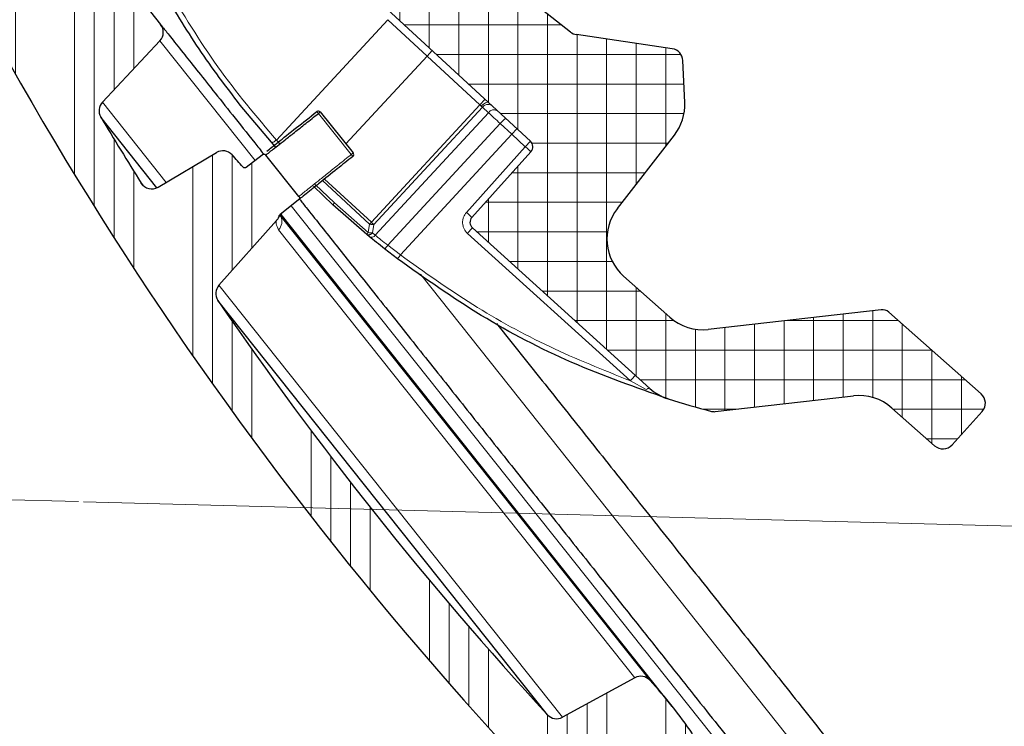
# Model space of a CAD drawing. Units: millimetres. Extents: x 0 to 420, y 0 to 297.
# Drawn here: x 194 to 214, y 204 to 219 of the extents above; entities that cross this region are included whole.
import ezdxf

# ---------------------------------------------------------------- set-up
doc = ezdxf.new("R2010")
doc.units = ezdxf.units.MM
doc.linetypes.add('CENTERX2', pattern=[20.319999999999997, 12.7, -2.54, 2.54, -2.54])
doc.styles.add('SLDTEXTSTYLE0', font='TXT', dxfattribs={"width": 0.605})
doc.dimstyles.new('SLDDIMSTYLE1', dxfattribs={"dimtxt": 3.5, "dimasz": 3.5, "dimexe": 0, "dimexo": 0.0625, "dimgap": 0.875, "dimtad": 1, "dimlfac": 2, "dimrnd": 1e-09, "dimzin": 12, "dimdsep": 46, "dimtxsty": 'SLDTEXTSTYLE0', "dimsah": 1, "dimcen": 0.09, "dimadec": 0, "dimazin": 3, "dimtfac": 1, "dimtdec": 3, "dimtofl": 0, "dimtmove": 0, "dimatfit": 3, "dimfxl": 0, "dimfrac": 2, "dimtolj": 1, "dimtzin": 12, "dimarcsym": 0})
doc.dimstyles.new('SLDDIMSTYLE2', dxfattribs={"dimtxt": 3.5, "dimasz": 3.5, "dimexe": 0, "dimexo": 0.0625, "dimgap": 0.875, "dimtad": 1, "dimdec": 4, "dimlfac": 2, "dimzin": 12, "dimdsep": 46, "dimtxsty": 'SLDTEXTSTYLE0', "dimsah": 1, "dimcen": 0.09, "dimazin": 3, "dimtfac": 1, "dimtofl": 0, "dimtmove": 0, "dimatfit": 3, "dimfxl": 0, "dimfrac": 2, "dimtolj": 1, "dimtzin": 12, "dimarcsym": 0})
doc.dimstyles.new('SLDDIMSTYLE3', dxfattribs={"dimtxt": 3.5, "dimasz": 3.5, "dimexe": 0, "dimexo": 0.0625, "dimgap": 0.875, "dimtad": 1, "dimdec": 0, "dimlfac": 2, "dimrnd": 1e-09, "dimzin": 12, "dimdsep": 46, "dimtxsty": 'SLDTEXTSTYLE0', "dimsah": 1, "dimcen": 0.09, "dimadec": 0, "dimazin": 3, "dimtfac": 1, "dimtdec": 3, "dimtofl": 0, "dimtmove": 0, "dimatfit": 3, "dimfxl": 0, "dimfrac": 2, "dimtolj": 1, "dimtzin": 12, "dimarcsym": 0})

# ---------------------------------------------------------------- blocks, each defined once
blk = doc.blocks.new('_D_2')
at = {"color": 7, "linetype": 'Continuous', "lineweight": 0}
for p, q in [((158.8683984879294, 209.8378309504773), (157.6192522852697, 209.8705409949685)), ((137.7273236349741, 167.9350701247741), (159.0702869002888, 167.9350701247741))]:
    blk.add_line(p, q, dxfattribs=at)
at = {"color": 7, "linetype": 'Continuous', "lineweight": 18}
blk.add_arc((1759.070274713286, 167.9350701247741), 1600.999987812997, 178.5, 180, dxfattribs=at)
for points in [[(158.6189096102453, 209.8443640466607), (157.9928226553768, 206.3589722532828), (159.0694068686403, 206.3319584538253)], [(158.0702869002888, 167.9350701247741), (158.6125738441648, 171.4344794604912), (157.5356514105908, 171.4356566072878)]]:
    blk.add_solid(points, dxfattribs=at)
at = {"color": 7, "linetype": 'Continuous', "lineweight": 18, "insert": (153.783939004778, 195.1785789419693), "char_height": 3.5, "attachment_point": 1, "rotation": 88.87410522363223, "style": 'SLDTEXTSTYLE0'}
blk.add_mtext('1.5°', dxfattribs=at)
blk = doc.blocks.new('_D_8')
at = {"color": 7, "linetype": 'Continuous', "lineweight": 0}
for p, q in [((165.1934092673893, 256.6824524299433), (221.941185545487, 255.1964596110993)), ((219.7113650868027, 208.2446017990733), (220.9415282205114, 255.2226365594071)), ((195.4427239173405, 208.8800985333276), (220.7110224117783, 208.2184248507654))]:
    blk.add_line(p, q, dxfattribs=at)
at = {"color": 7, "linetype": 'Continuous', "lineweight": 18}
for points in [[(220.9415282205114, 255.2226365594071), (220.3116318802932, 251.7379312018508), (221.3881859225745, 251.7097406421346)], [(219.7113650868027, 208.2446017990733), (220.341261427021, 211.7293071566297), (219.2647073847396, 211.7574977163458)]]:
    blk.add_solid(points, dxfattribs=at)
at = {"color": 7, "linetype": 'Continuous', "lineweight": 18, "insert": (215.7462684132044, 229.1790278287443), "char_height": 3.5, "attachment_point": 1, "rotation": 88.49999999999999, "style": 'SLDTEXTSTYLE0'}
blk.add_mtext('94', dxfattribs=at)
blk = doc.blocks.new('_D_9')
at = {"color": 7, "linetype": 'Continuous', "lineweight": 0}
for p, q in [((192.531704635022, 236.4657530494397), (231.3760596261174, 235.4485778162372)), ((230.3764023011418, 235.4747547645451), (228.9366701442088, 180.4936018908894)), ((191.0919724780889, 181.484600175784), (229.9363274691843, 180.4674249425815))]:
    blk.add_line(p, q, dxfattribs=at)
at = {"color": 7, "linetype": 'Continuous', "lineweight": 18}
for points in [[(230.3764023011418, 235.4747547645451), (229.7465059609235, 231.9900494069887), (230.8230600032049, 231.9618588472725)], [(228.9366701442088, 180.4936018908894), (229.566566484427, 183.9783072484457), (228.4900124421456, 184.0064978081619)]]:
    blk.add_solid(points, dxfattribs=at)
at = {"color": 7, "linetype": 'Continuous', "lineweight": 18, "char_height": 3.5, "attachment_point": 1, "rotation": 88.5000000000004, "style": 'SLDTEXTSTYLE0'}
for s, insert in [('110', (225.0984356038242, 206.6440957172969)), ('%%c', (224.9745748826006, 201.5426383256891))]:
    blk.add_mtext(s, dxfattribs=dict(at, insert=insert))

msp = doc.modelspace()

# ---------------------------------------------------------------- hatches: boundary and pattern name
at = {"linetype": 'Continuous', "lineweight": 18}
h = msp.add_hatch(dxfattribs=at)
h.set_pattern_fill('ANSI34', scale=0.125, angle=45.00000000000011, style=0)
h.set_pattern_definition([(90.0000000000001, (0, 0), (-2.38125, -4.084140214298365e-15), []), (90.0000000000001, (0.3968751714261433, 0.3968751714261448), (-2.38125, -4.084140214298365e-15), []), (90.0000000000001, (0.7937503428522866, 0.7937503428522895), (-2.38125, -4.084140214298365e-15), []), (90.0000000000001, (1.190626398161907, 1.190626398161911), (-2.38125, -4.084140214298365e-15), [])])
edge = h.paths.add_edge_path(flags=0)
edge.add_spline(control_points=[(199.773657164014, 214.9560736463233), (199.7838139977289, 214.9642162346774), (199.7905887435848, 214.9764618384536), (199.7920735888126, 214.9893965411608), (199.7935763606488, 215.0024874051614), (199.7896417339839, 215.0161186274343), (199.7813940421754, 215.0263950384472)], knot_values=[-7.653166696290029e-05, -7.653166696290029e-05, -7.653166696290029e-05, -7.653166696290029e-05, 0.4969613529142044, 0.4969613529142044, 0.4969613529142044, 1, 1, 1, 1], weights=[1, 1, 1, 1, 1, 1, 1], degree=3, periodic=0)
edge.add_line((199.7813940420152, 215.026395038647), (199.1130974024894, 215.8590753940436))
edge.add_spline(control_points=[(199.1130974024892, 215.8590753940437), (199.104895446809, 215.8692948190218), (199.0925324315442, 215.8760707450532), (199.0795053717871, 215.8774865267979), (199.0666358914368, 215.8788851828019), (199.0532755648733, 215.875035498379), (199.0431142930562, 215.8670179549195)], knot_values=[-0.006084523989578807, -0.006084523989578807, -0.006084523989578807, -0.006084523989578807, 0.4969577380052106, 0.4969577380052106, 0.4969577380052106, 0.9939150427902776, 0.9939150427902776, 0.9939150427902776, 0.9939150427902776], weights=[1, 1, 1, 1, 1, 1, 1], degree=3, periodic=0)
edge.add_line((199.0431142267223, 215.8670180389434), (198.7210168675572, 215.6126408725265))
edge.add_spline(control_points=[(198.7210168675572, 215.6126408725265), (198.6833745042036, 215.582912725261), (198.6521093525022, 215.6192885489324)], knot_values=[0, 0, 0, 1, 1, 1], weights=[1, 0.7216344481355744, 1], degree=2, periodic=0)
edge.add_arc((191.5044601393193, 209.4758582591607), 9.425, 40.67917778107135, 42.67174802818412)
edge.add_arc((198.2503687922013, 215.6946476467321), 0.25, 42.67174802801302, 120.5740721699948)
edge.add_line((198.1232058283275, 215.9098907200674), (196.9436219111931, 215.2130070307745))
edge.add_arc((196.8164589473193, 215.4282501041098), 0.25, 212.0874010539961, 300.5740721700004, ccw=False)
edge.add_arc((258.368354263844, 254.0208230028377), 72.90000000000008, 210.8628259048301, 212.0874010540487, ccw=False)
edge.add_arc((196.0057456678869, 216.7525047001896), 0.25, 136.899999999995, 210.8628259048348, ccw=False)
edge.add_line((195.8232050987317, 216.9233231436098), (196.9825868115367, 218.1622654585386))
edge.add_arc((196.8000462423816, 218.3330839019588), 0.25, 316.8999999999966, 398.5000000000047)
edge.add_line((196.9956982815946, 218.4887125611182), (196.1746433568769, 219.5209200683645))
edge.add_arc((195.9789913176637, 219.3652914092051), 0.25, 38.49999999999569, 120.3000000000084)
edge.add_line((195.85285941171, 219.5811402968567), (194.7567458649607, 218.9406232559892))
edge.add_arc((194.630613959007, 219.1564721436409), 0.25, 208.6785257446849, 300.2999999999995, ccw=False)
edge.add_arc((258.368354263844, 254.0208230028377), 72.90000000000002, 207.5626472774928, 208.678525744742, ccw=False)
edge.add_arc((194.8488807153609, 220.8663545497519), 1.248466183318286, 152.0017262923716, 207.5626472774951, ccw=False)
edge.add_arc((195.2917158855005, 220.6309120273334), 1.75, 141.5550002610141, 152.0017262923718, ccw=False)
edge.add_arc((195.0959145429575, 220.7863528014513), 1.5, 128.700000000021, 141.5550002610132, ccw=False)
edge.add_line((194.1580505584535, 221.9569984124585), (195.4158837997231, 222.964712860286))
edge.add_line((195.4158837997231, 222.964712860286), (192.4516335478059, 226.6647019894896))
edge.add_line((192.4516335478059, 226.6647019894896), (191.64284639506, 226.0213636392559))
edge.add_line((191.64284639506, 226.0213636392559), (192.684675630259, 224.7116047845598))
edge.add_arc((192.0459095540795, 224.831928929777), 0.6499999999999923, 300.2363336407167, 349.3322170274702, ccw=False)
edge.add_arc((189.0496804413269, 229.9724650014231), 6.6, 288.68032114340923, 300.2363336407116, ccw=False)
edge.add_spline(control_points=[(191.1635788788127, 223.7201507582012), (191.1593557408751, 223.7187229213491), (191.1552031750564, 223.7170664786713), (191.1511567564588, 223.7151956209404), (191.1384578937782, 223.7093243140436), (191.1265975956907, 223.7011795609291), (191.1165580186375, 223.6914358321433), (191.1065184415843, 223.6816921033576), (191.0980226816347, 223.6700806548303), (191.091774276364, 223.6575630356625), (191.0855258710932, 223.6450454164948), (191.081352481769, 223.6312763752946), (191.079599708576, 223.6173961323504), (191.0778469353829, 223.6035158894062), (191.0784664346722, 223.5891416104798), (191.0814069054383, 223.5754636358589), (191.0843473762044, 223.561785661238), (191.0896899202617, 223.5484267354946), (191.0969921192137, 223.5364931170777), (191.1042943181658, 223.5245594986607), (191.1137575756757, 223.5137220436401), (191.1245982352747, 223.5048782063782), (191.1354388948733, 223.4960343691164), (191.1479559553375, 223.4889402256621), (191.1611128734477, 223.4841832451191), (191.174269791558, 223.4794262645761), (191.1884294513605, 223.4768752435477), (191.2024192852708, 223.4767414331944)], knot_values=[0, 0, 0, 0, 2.67478977902126e-05, 2.67478977902126e-05, 2.67478977902126e-05, 0.0001117774098298948, 0.0001117774098298948, 0.0001117774098298948, 0.0001968069218695687, 0.0001968069218695687, 0.0001968069218695687, 0.0002818364339092692, 0.0002818364339092692, 0.0002818364339092692, 0.0003668659459490244, 0.0003668659459490244, 0.0003668659459490244, 0.0004518954579886692, 0.0004518954579886692, 0.0004518954579886692, 0.0005369249700283801, 0.0005369249700283801, 0.0005369249700283801, 0.0006219544820658968, 0.0006219544820658968, 0.0006219544820658968, 0.0007069839941033452, 0.0007069839941033452, 0.0007069839941033452, 0.0007069839941033452], weights=[1, 1, 1, 1, 1, 1, 1, 1, 1, 1, 1, 1, 1, 1, 1, 1, 1, 1, 1, 1, 1, 1, 1, 1, 1, 1, 1, 1], degree=3, periodic=0)
edge.add_arc((191.1663137115907, 219.7019141010441), 3.774999999999999, 63.93093967127169, 89.45199244239399, ccw=False)
edge.add_arc((192.4956625807534, 222.4191657610961), 0.7499999999999984, 3.43565612182789, 63.93093967126981, ccw=False)
edge.add_arc((193.0696291489394, 222.4536241215463), 0.1750000000000012, -24.533098826867672, 3.4356561218215234, ccw=False)
edge.add_arc((190.0578866225074, 223.8625530160476), 3.5, 321.9319292332453, 334.9561313276345, ccw=False)
edge.add_arc((193.9942803999433, 220.7795667966551), 1.500000000000011, 141.9319292332457, 207.3107654396136)
edge.add_arc((258.368354263844, 254.0208230028377), 73.95000000000002, 207.3107654396204, 229.6892345603814)
edge.add_arc((211.4980535125891, 198.7743081128745), 1.500000000000011, 229.6892345603878, 295.0680707667559)
edge.add_arc((213.6165270643637, 194.2452828523541), 3.5, 102.04386867236508, 115.068070766754, ccw=False)
edge.add_arc((212.9212035828839, 197.4967746532637), 0.1750000000000012, 73.56434387817842, 101.53309882687398, ccw=False)
edge.add_arc((212.758514003308, 196.94527025555), 0.7499999999999984, 13.069060328727687, 73.56434387817029, ccw=False)
edge.add_arc((209.8118668975563, 196.261241137628), 3.774999999999999, -12.451992442395692, 13.06906032872672, ccw=False)
edge.add_spline(control_points=[(213.4980676366037, 195.4472699394606), (213.4971063995877, 195.4429168215532), (213.4963773305146, 195.4385059187533), (213.4958866753315, 195.4340750193404), (213.4943468537232, 195.4201695417337), (213.4951865981325, 195.4058064465467), (213.4983363689598, 195.3921751479368), (213.5014861397871, 195.3785438493269), (213.5070328116008, 195.3652683792481), (213.5145170620964, 195.3534480851496), (213.522001312592, 195.341627791051), (213.5316295666387, 195.3309366546272), (213.5426045043328, 195.3222600135337), (213.553579442027, 195.3135833724401), (213.5662037657007, 195.3066819142027), (213.5794320496218, 195.3021271515786), (213.5926603335428, 195.2975723889545), (213.6068574301144, 195.2952386959669), (213.6208476715967, 195.2953193267468), (213.634837913079, 195.2953999575267), (213.6490071676057, 195.2978971359705), (213.6621820730488, 195.3026040696455), (213.6753569784916, 195.3073110033204), (213.6879009150098, 195.3143575152688), (213.6987751137665, 195.3231600807725), (213.7096493125232, 195.3319626462762), (213.7191536973462, 195.3427640509602), (213.7265012059961, 195.3546698258064)], knot_values=[0, 0, 0, 0, 2.674789779024708e-05, 2.674789779024708e-05, 2.674789779024708e-05, 0.0001117774098298795, 0.0001117774098298795, 0.0001117774098298795, 0.0001968069218696217, 0.0001968069218696217, 0.0001968069218696217, 0.0002818364339092787, 0.0002818364339092787, 0.0002818364339092787, 0.0003668659459490108, 0.0003668659459490108, 0.0003668659459490108, 0.0004518954579887475, 0.0004518954579887475, 0.0004518954579887475, 0.0005369249700283539, 0.0005369249700283539, 0.0005369249700283539, 0.0006219544820658458, 0.0006219544820658458, 0.0006219544820658458, 0.0007069839941034437, 0.0007069839941034437, 0.0007069839941034437, 0.0007069839941034437], weights=[1, 1, 1, 1, 1, 1, 1, 1, 1, 1, 1, 1, 1, 1, 1, 1, 1, 1, 1, 1, 1, 1, 1, 1, 1, 1, 1, 1], degree=3, periodic=0)
edge.add_arc((219.3430453579335, 191.888485787222), 6.6, 136.763666359288, 148.3196788565894, ccw=False)
edge.add_arc((215.0082657907425, 195.9642907511356), 0.6499999999999923, 87.66778297253182, 136.7636663592934, ccw=False)
edge.add_line((215.0347166478875, 196.6137523374948), (215.2881815176956, 196.8171794024337))
edge.add_line((215.2881815176956, 196.8171794024337), (215.1948043222, 196.9345706259616))
edge.add_line((215.1948043222, 196.9345706259616), (215.393969258818, 197.130973930424))
edge.add_arc((215.0428927323204, 197.4869869534195), 0.5000000000000024, 314.5999999999983, 398.499999999997)
edge.add_line((215.4341968107467, 197.7982442717384), (214.7868061185249, 198.6121259165774))
edge.add_arc((213.8281111263807, 197.8495454866964), 1.225000000000003, 38.49999999999979, 97.02279857292072)
edge.add_arc((213.9320357626356, 197.0059225436825), 2.075000000000002, 97.02279857292012, 126.7196443149016)
edge.add_arc((211.6450682357936, 200.0719304580837), 1.75, 284.9982737076282, 306.71964431490443, ccw=False)
edge.add_arc((211.7748601431923, 199.5874820810102), 1.248466183318286, 229.4373527225052, 284.9982737076261, ccw=False)
edge.add_arc((258.368354263844, 254.0208230028377), 72.90000000000002, 228.3214742552582, 229.4373527225074, ccw=False)
edge.add_arc((210.0597025754048, 199.7594493375398), 0.25, 136.6999999999947, 228.3214742553032, ccw=False)
edge.add_line((209.8777593859905, 199.9309039257716), (210.7484319146185, 200.8548391696613))
edge.add_arc((210.5664887252042, 201.0262937578932), 0.25, 316.6999999999964, 398.5000000000006)
edge.add_line((210.7621407644173, 201.1819224170526), (209.9410858396995, 202.2141299242988))
edge.add_arc((209.7454338004864, 202.0585012651394), 0.25, 38.49999999999974, 120.0999999999978)
edge.add_line((209.6200561161965, 202.2747891202818), (208.1520636738517, 201.4238236656796))
edge.add_arc((208.0266859895618, 201.640111520822), 0.25, 226.137174095164, 300.10000000000906, ccw=False)
edge.add_arc((258.368354263844, 254.0208230028377), 72.90000000000008, 224.9125989459514, 226.13717409517, ccw=False)
edge.add_arc((206.9187427599662, 202.7279387390327), 0.25, 136.4259278299937, 224.9125989460078, ccw=False)
edge.add_line((206.7376217954529, 202.9002616806677), (207.6819930467835, 203.8928482177642))
edge.add_arc((207.50087208227, 204.0651711593991), 0.25, 316.4259278300229, 394.3282519719986)
edge.add_arc((199.9239705998431, 198.8910829377317), 9.425, 34.32825197181646, 42.71408557099133)
edge.add_arc((206.6652821644019, 205.1148553781047), 0.25, 42.71408557097854, 118.6477851928715)
edge.add_line((206.5454261801438, 205.3342512373124), (205.0907355001954, 204.5395535439922))
edge.add_arc((204.9708795159372, 204.7589494031999), 0.25, 222.6931040376742, 298.6477851928886, ccw=False)
edge.add_arc((258.368354263844, 254.0208230028377), 72.90000000000005, 214.3068959623256, 222.6931040376741, ccw=False)
edge.add_arc((198.3572410492814, 213.0734324785444), 0.25, 138.3522148071197, 214.3068959622155, ccw=False)
edge.add_line((198.1704300217599, 213.2395698915384), (199.331042318337, 214.5446051137106))
edge.add_spline(control_points=[(199.331042406369, 214.5446052126429), (199.365114452207, 214.5829170740324), (199.3813560803944, 214.6315474433108)], knot_values=[0, 0, 0, 0.8767686233180001, 0.8767686233180001, 0.8767686233180001], weights=[1, 0.9768075386468954, 0.9942839221176257], degree=2, periodic=0)
edge.add_spline(control_points=[(199.3813560803724, 214.6315474432259), (199.3860225167114, 214.6455195968301), (199.3975188871945, 214.6547299263503)], knot_values=[0, 0, 0, 1, 1, 1], weights=[1, 0.9592359538991805, 1], degree=2, periodic=0)
edge.add_line((199.3975188875833, 214.6547299266617), (199.7736290162561, 214.9560509588959))
h = msp.add_hatch(dxfattribs=at)
h.set_pattern_fill('DIN 128 Kunststoff', scale=0.0625, angle=45.0000000000001, style=0, pattern_type=2)
h.set_pattern_definition([(90.00000209717183, (0, 0), (-0.5953124999999996, -2.178995755391001e-08), []), (179.9999719140476, (0, 0), (-2.91817629360959e-07, -0.5953124999999285), [])])
edge = h.paths.add_edge_path(flags=0)
edge.add_line((203.2751803881182, 214.3930385847065), (206.8465327914997, 211.1616213622372))
edge.add_arc((207.5174682206942, 211.903137140796), 1, 227.8606972125087, 252.5531553024998)
edge.add_arc((212.5694499406327, 227.9779615784503), 17.84999999999999, 252.5531553024984, 255.4694339773819)
edge.add_arc((208.1411275344097, 210.892515705821), 0.2000000000000001, 255.4694339773893, 276.5000000000065)
edge.add_line((208.1637681771633, 210.6938013346856), (210.948194806279, 211.0110466764453))
edge.add_arc((211.0613980200469, 210.0174748207687), 1, 48.499999999997385, 96.49999999999812, ccw=False)
edge.add_line((211.7240180682628, 210.7664305415577), (212.5836741451083, 210.0058710915433))
edge.add_arc((212.7493291571623, 210.1931100217406), 0.2500000000000002, 228.499999999998, 317.6606972125219)
edge.add_line((212.9341214719836, 210.0247300930586), (213.2397045707667, 210.3600990924186))
edge.add_line((213.2397045707667, 210.3600990924186), (213.5414263440161, 210.6959098004351))
edge.add_arc((213.3554630283419, 210.8629955425662), 0.2500000000000002, 318.0606972125238, 408.4999999999943)
edge.add_line((213.5211180403959, 211.0502344727635), (211.6598579510246, 212.6969382977399))
edge.add_arc((211.5273339413814, 212.5471471535821), 0.1999999999999997, 48.49999999998494, 96.50000000003092)
edge.add_line((211.5046932986277, 212.7458615247174), (208.0253212834508, 212.3494371576605))
edge.add_arc((207.9121180696829, 213.3430090133371), 1, 228.3734345699914, 276.49999999999886, ccw=False)
edge.add_line((207.2478452086659, 212.5955188353974), (206.3196071472403, 213.4204171029138))
edge.add_arc((206.9838800082573, 214.1679072808535), 1, 142.1619803427558, 228.3734345699914, ccw=False)
edge.add_line((206.1941318754434, 214.7813385212683), (207.3421090813551, 216.259275729469))
edge.add_arc((206.5523609485411, 216.8727069698838), 1, 322.1619803427597, 362.568167656526)
edge.add_line((207.551356566888, 216.9175149437683), (207.5134410565101, 217.7628428051121))
edge.add_arc((207.2636921519234, 217.751640811641), 0.2500000000000002, 2.568167656526762, 81.56816765651617)
edge.add_line((207.300350308204, 217.99893856654), (205.3694966561535, 218.2851584513934))
edge.add_arc((205.406154812434, 218.5324562062925), 0.2500000000000002, 231.8645187015754, 261.56816765652263, ccw=False)
edge.add_arc((144.9660835051747, 141.5486046179661), 97.62499999999999, 51.86451870157831, 56.32697309051493)
edge.add_arc((198.9836385402056, 222.6271737533268), 0.2000000000000001, 56.32697309050305, 137.6606972125214)
edge.add_line((198.8358046883485, 222.7618776962724), (198.2073604981639, 222.0721775785135))
edge.add_line((198.2073604981639, 222.0721775785135), (197.8938605857536, 221.7232580212144))
edge.add_arc((198.0426312382928, 221.5895894275095), 0.2, 138.0606972125057, 243.3995660251612)
edge.add_arc((198.1769609964157, 221.8578346811165), 0.5000000000000001, 243.399566025151, 308.4999999999985)
edge.add_line((198.4882183147345, 221.4665306026903), (198.5168602135092, 221.4893133976973))
edge.add_arc((198.579111677173, 221.411052582012), 0.1, 47.30000000002002, 128.4999999999995, ccw=False)
edge.add_line((198.6469276441598, 221.4845440415271), (204.4421031010615, 216.1369100434867))
edge.add_arc((204.3403791505813, 216.0266728542142), 0.15, -41.939302787511, 47.299999999985914, ccw=False)
edge.add_line((204.4519571399857, 215.9264214089355), (203.2642427130929, 214.604517396769))
edge.add_arc((203.3758207024974, 214.5042659514904), 0.15, 138.0606972125132, 227.860697212509)

# ---------------------------------------------------------------- linework, layer by layer
at = {"color": 7, "linetype": 'Continuous', "lineweight": 25}
for p, q in [((204.4421031010615, 216.1369100434867), (198.6469276441598, 221.4845440415271)), ((196.1746433568769, 219.5209200683645), (196.9956982815946, 218.4887125611182)), ((195.8232050987317, 216.9233231436099), (196.9825868115367, 218.1622654585386)), ((207.300350308204, 217.99893856654), (205.3694966561535, 218.2851584513934)), ((207.551356566888, 216.9175149437683), (207.5134410565101, 217.7628428051121)), ((199.2273618194276, 216.1200028769706), (198.5998943408171, 216.8660753144687)), ((200.2118077493427, 216.7267845409611), (200.8739866276885, 215.9017267580156)), ((196.9225568704295, 215.2018804270069), (195.7911461888918, 216.624258594537)), ((206.1941318754434, 214.7813385212683), (207.3421090813551, 216.259275729469)), ((199.3181551162475, 216.0208287563247), (199.2273618194276, 216.1200028769706)), ((196.9436219111931, 215.2130070307745), (198.1232058283275, 215.9098907200674)), ((198.7210168675572, 215.6126408725265), (199.0431142267223, 215.8670180389434)), ((199.0431142267448, 215.8670180389612), (199.0620940906776, 215.8820074322886)), ((199.7813940420152, 215.026395038647), (199.1130974024894, 215.8590753940436)), ((203.2642427130929, 214.604517396769), (204.4519571399857, 215.9264214089356)), ((196.6394127962394, 215.2517432759479), (196.6046492593752, 215.295447031506)), ((200.4642998334876, 214.8597360550235), (200.0747827914695, 215.2301855829434)), ((199.7736290162561, 214.956050958896), (199.3975188875833, 214.6547299266617)), ((201.1456727009235, 214.2622839219325), (200.4642998334876, 214.8597360550235)), ((198.1704300217599, 213.2395698915384), (199.331042318337, 214.5446051137106)), ((199.3856979116953, 214.6300440278805), (199.3813560803724, 214.6315474432259)), ((199.4250995134928, 214.6175236883859), (199.4154808086573, 214.6197313139599)), ((207.3000524781771, 204.7582833880413), (199.4227262204794, 214.6614397487658)), ((206.8465327914997, 211.1616213622372), (203.2751803881182, 214.3930385847065)), ((201.2022878231307, 214.2153264603332), (201.1456727009235, 214.2622839219325)), ((201.7668397158806, 213.7678907717273), (201.5069779603408, 213.9692423762799)), ((207.2478452086659, 212.5955188353974), (206.3196071472403, 213.4204171029138)), ((204.7871304631227, 204.5894316000353), (198.1507334332641, 212.9325261106016)), ((211.5046932986277, 212.7458615247174), (208.0253212834508, 212.3494371576606)), ((213.5211180403959, 211.0502344727635), (211.6598579510246, 212.6969382977399)), ((203.7632359236644, 212.4706530007447), (204.6814347037683, 211.3163189294969)), ((208.1637681771633, 210.6938013346857), (210.948194806279, 211.0110466764453)), ((211.7240180682628, 210.7664305415577), (212.5836741451083, 210.0058710915433)), ((213.5414263440161, 210.6959098004351), (213.2397045707667, 210.3600990924187)), ((213.2397045707667, 210.3600990924187), (212.9341214719836, 210.0247300930586)), ((206.5454261801438, 205.3342512373124), (205.0907355001954, 204.5395535439922))]:
    msp.add_line(p, q, dxfattribs=at)
at = {"color": 8, "linetype": 'Continuous', "lineweight": 18}
for p, q in [((199.3278353737902, 216.1622179637801), (201.5688989261428, 218.5848336584378)), ((201.5688989261494, 218.5848336584371), (202.3625702382417, 217.8524548506894)), ((196.9825868115367, 218.1622654585386), (198.8989024898118, 215.7531264718271)), ((202.4639391058616, 217.9623072403622), (202.3625702382332, 217.8524548506905)), ((202.3625702383466, 217.8524548508102), (200.7290878292636, 216.0822669191251)), ((203.4270354270073, 216.8701946455331), (202.3625702382365, 217.8524548506874)), ((197.1069150183941, 215.3094785927629), (195.8232050987317, 216.9233231436099)), ((203.5284042946358, 216.9800470352048), (203.4270354270073, 216.8701946455331)), ((200.1741535437527, 216.6968330334213), (200.2118077493427, 216.7267845409611)), ((201.2400795490653, 214.5067775046916), (203.4270354270073, 216.8701946455331)), ((201.2903988761676, 214.4603441660721), (203.4773547541077, 216.8237613069117)), ((203.4541233343229, 216.8452524855017), (203.4270354270073, 216.8701946455331)), ((203.4773547541077, 216.8237613069117), (203.4541233343229, 216.8452524855017)), ((203.5984427300812, 216.712024538649), (203.4773547541077, 216.8237613069117)), ((200.1741535437454, 216.6968330334305), (200.83621257186, 215.8716799172842)), ((201.3160520088199, 214.2457381859453), (203.5984434590358, 216.7120238684095)), ((201.5714397632156, 214.0449525277929), (203.8366157820772, 216.4922447718862)), ((203.8366157820769, 216.4922447718859), (204.0695303830419, 216.2773173640752)), ((204.0695303830419, 216.2773173640751), (204.1708992506704, 216.3871697537469)), ((199.3987403886964, 216.0844440152436), (199.3278353737901, 216.162217963781)), ((204.0695303830419, 216.2773173640751), (201.827121818768, 213.8472424784736)), ((204.340734233433, 216.027057653815), (204.0695303830419, 216.2773173640751)), ((204.4421031010615, 216.1369100434867), (204.340734233433, 216.027057653815)), ((203.1530198065402, 214.7051536416485), (204.340734233433, 216.027057653815)), ((199.1130974024893, 215.8590753940438), (199.1282039773222, 215.8709793305472)), ((200.8362125718564, 215.8716799172886), (200.8739866276885, 215.9017267580156)), ((201.2054252438033, 214.4692229937801), (200.2576383571942, 215.343815560549)), ((200.2979722482437, 215.376129100543), (201.2400795490653, 214.5067775046916)), ((200.109889899594, 215.2637906509824), (200.4972247733095, 214.8954164705578)), ((199.6266130275483, 214.8382689421534), (209.6200561161965, 202.2747891202818)), ((200.4642998334876, 214.8597360550235), (200.4972247733095, 214.8954164705579)), ((201.1747804258017, 214.3013114082404), (200.4972247733095, 214.8954164705578)), ((199.4154808086573, 214.6197313139599), (199.3856979116953, 214.6300440278805)), ((199.4304202206574, 214.6211158949185), (199.4250995134928, 214.6175236883859)), ((199.4250995134928, 214.6175236883859), (206.8489691280139, 205.2844404582238)), ((199.3726142686938, 214.3517116777433), (206.5454261801438, 205.3342512373124)), ((201.1747804258017, 214.3013114082404), (201.2054252438033, 214.4692229937801)), ((201.2054252438033, 214.4692229937801), (201.2400795490653, 214.5067775046916)), ((201.2903988761676, 214.4603441660721), (201.2597540581659, 214.2924325805325)), ((201.2597540581659, 214.2924325805325), (201.3160520088202, 214.245738185945)), ((206.4555562334987, 211.3138009930035), (203.1748951565907, 214.2821960175235)), ((201.8271218187684, 213.8472424784742), (201.5714397632156, 214.0449525277929)), ((202.2297948287831, 213.458145588013), (213.6783373858956, 199.0653550222163)), ((205.0907355001954, 204.5395535439922), (198.1704300217599, 213.2395698915384)), ((206.775580796201, 211.1361792204904), (206.4555562334987, 211.3138009930035))]:
    msp.add_line(p, q, dxfattribs=at)
at = {"color": 7, "linetype": 'CENTERX2', "lineweight": 18}
msp.add_line((195.3427581848429, 208.8827162281584), (158.9683642204268, 209.8352132556373), dxfattribs=at)
at = {"color": 8, "linetype": 'Continuous', "lineweight": 18, "flags": 128}
for points in [[(203.4541233343229, 216.8452524855017), (203.474720328896, 216.8659562182208), (203.4960674375026, 216.8844196835619), (203.5173482070808, 216.8999367178433), (203.537748721807, 216.9119138481789), (203.5564887325607, 216.9198929907636), (203.5728514987546, 216.9235689709946), (203.5862112011824, 216.9228011953435), (203.5960568774393, 216.9176190285732)], [(199.2273618194276, 216.1200028769706), (199.2335091705554, 216.1160951111183), (199.2423989428654, 216.1149993548298), (199.2536757409469, 216.1167594142615), (199.2668887408479, 216.1213049257389), (199.2815097131196, 216.1284541687566), (199.296954140379, 216.1379213308022), (199.3126045851512, 216.1493279335719), (199.3278353737907, 216.1622179637805)], [(203.2751803881182, 214.3930385847065), (203.273255909427, 214.3909101701376), (203.2675546235096, 214.3846076966832), (203.2582946580627, 214.3743722931058), (203.2458302936751, 214.3605955596578), (203.2306384092709, 214.3438045856971), (203.2133002370138, 214.3246417835718), (203.1944791247227, 214.3038403103182), (203.1748951565907, 214.2821960175235)], [(206.4555562334987, 211.3138009930035), (206.4751402016307, 211.3354452857982), (206.4939613139218, 211.3562467590518), (206.5112994861789, 211.3754095611771), (206.5264913705831, 211.3922005351377), (206.5389557349707, 211.4059772685857), (206.5482157004176, 211.4162126721632), (206.553916986335, 211.4225151456176), (206.5558414650262, 211.4246435601865)], [(206.8465327914998, 211.1616213622372), (206.8419003888306, 211.1642963582954), (206.8358285186905, 211.1652635914905), (206.8284082179471, 211.1645085598851), (206.8197507407809, 211.1620425838322), (206.8099858906273, 211.1579026362462), (206.7992600740054, 211.1521507882603), (206.7877341054132, 211.1448732785807), (206.775580796201, 211.1361792204904)]]:
    msp.add_lwpolyline(points, dxfattribs=at)
at = {"color": 7, "linetype": 'Continuous', "lineweight": 25}
for centre, radius, start, end in [((144.9660835051747, 141.5486046179662), 97.62500000000023, 51.86451870157831, 56.32697309051493), ((258.368354263844, 254.0208230028377), 73.95000000000017, 207.3107654396204, 229.6892345603814), ((196.8000462423816, 218.3330839019588), 0.2500000000000052, 316.8999999999966, 38.50000000000379), ((205.406154812434, 218.5324562062925), 0.2499999999999993, 231.8645187015762, 261.5681676565234), ((207.2636921519234, 217.751640811641), 0.2500000000000047, 2.568167656520254, 81.56816765651617), ((196.0057456678869, 216.7525047001897), 0.2500000000000345, 136.8999999999958, 210.8628259048412), ((200.172813525188, 216.6954883673519), 0.05000000000003118, 38.75000000005529, 128.4999999999673), ((206.5523609485411, 216.8727069698838), 1.000000000000011, 322.1619803427584, 2.568167656523581), ((258.368354263844, 254.0208230028377), 72.90000000000026, 210.862825904831, 212.0874010540495), ((204.3403791505813, 216.0266728542142), 0.1499999999999978, 318.0606972124987, 47.29999999999406), ((198.2503687922013, 215.6946476467321), 0.2500000000000525, 42.67174802801782, 120.5740721699948), ((191.5044601393193, 209.4758582591607), 9.425000000000008, 40.67917778107148, 42.67174802818424), ((200.8349924035339, 215.8704305844064), 0.0499999999999958, 308.4999999999172, 38.74999999999948), ((196.8164589473193, 215.4282501041098), 0.2499999999999982, 212.0874010539969, 300.5740721700013), ((206.9838800082573, 214.1679072808535), 1.000000000000006, 142.1619803427553, 228.3734345699912), ((203.3758207024974, 214.5042659514904), 0.1500000000000092, 138.0606972125051, 227.860697212509), ((198.3572410492814, 213.0734324785444), 0.250000000000034, 138.3522148071205, 214.3068959622164), ((258.368354263844, 254.0208230028377), 72.9000000000002, 214.3068959623264, 222.6931040376749), ((207.9121180696829, 213.3430090133371), 1.000000000000023, 228.3734345699922, 276.4999999999999), ((211.5273339413814, 212.5471471535821), 0.2000000000000494, 48.49999999998494, 96.50000000003809), ((207.5174682206942, 211.903137140796), 1.00000000000001, 227.8606972125087, 252.5531553024992), ((211.0613980200469, 210.0174748207687), 1.00000000000008, 48.49999999999821, 96.49999999999888), ((213.3554630283419, 210.8629955425662), 0.2500000000000501, 318.0606972125195, 48.49999999999778), ((212.5694499406327, 227.9779615784503), 17.85000000000008, 252.5531553024985, 255.469433977382), ((208.1411275344097, 210.892515705821), 0.2000000000000042, 255.4694339773914, 276.5000000000065), ((212.7493291571623, 210.1931100217406), 0.2500000000000902, 228.499999999998, 317.6606972125219), ((206.6652821644019, 205.1148553781047), 0.2499999999999938, 42.71408557097854, 118.6477851928715), ((199.9239705998431, 198.8910829377317), 9.425000000000034, 34.32825197181631, 42.71408557099119), ((204.9708795159372, 204.7589494031999), 0.2500000000000347, 222.6931040376798, 298.6477851928894)]:
    msp.add_arc(centre, radius, start, end, dxfattribs=at)
at = {"color": 8, "linetype": 'Continuous', "lineweight": 18}
for centre, radius, start, end in [((203.5873779335863, 216.7488486951759), 0.1331052193554238, 59.86467663754762, 145.7498237847414), ((203.7084659095597, 216.6371119269114), 0.1331052193570058, 59.86467663790727, 145.7498237859934), ((204.6157601308101, 215.823933981429), 1.02650145095077, 131.0224026922241, 139.3786694839704), ((197.1881822249055, 208.0102967046384), 10.74371706398358, 47.46074787680364, 48.26066570201062), ((199.1900264408198, 214.5183522339127), 0.2471990894971413, 317.614555687514, 24.21181146037335), ((199.460550844215, 214.6412391284259), 0.04993890455625263, 128.7311813753811, 205.5108839063555), ((199.4663304729593, 214.6457982963918), 0.04999445445670146, 128.7048589852952, 214.4408324803587), ((199.4713520607214, 214.6498215459979), 0.04999429902417891, 128.705184944834, 215.0421215670681), ((196.0004677971112, 206.6883926914778), 10.7437170653256, 47.46074787684557, 48.26066570195274), ((201.2686544771327, 214.6632961073666), 0.2041134717860735, 251.9543336611799, 276.11537746019), ((216.1666551840194, 230.6320706527843), 21.97334155967024, 227.2107322378537, 227.3892677665607), ((201.2380096591311, 214.4953845218286), 0.2041134717876811, 251.9543336613181, 276.1153774601415), ((201.242504153939, 214.2928756071474), 0.08735687400131281, 242.5891277423788, 327.3438578457959), ((201.0237145225047, 214.4460041748107), 0.6788559220391162, 315.3880218800636, 323.7879196886841), ((261.4793112371501, 168.4679446628224), 74.95107986312209, 142.7386095747601, 142.8147881889024)]:
    msp.add_arc(centre, radius, start, end, dxfattribs=at)
at = {"color": 7, "linetype": 'Continuous', "lineweight": 25}
for points, knots in [([(198.5998943408171, 216.8660753144687), (198.31705699339, 217.235887529381), (197.7477119516849, 217.9803109686388), (197.2580535099325, 218.8097343885053), (197.0116459699458, 219.2271195841231)], [0, 0, 0, 0, 0.4967766937604328, 1, 1, 1, 1]), ([(196.9956982815947, 218.4887125611182), (197.0049774492736, 218.4770470485552), (197.0238244388359, 218.4533531353595), (197.1792257199099, 218.2579869495767), (197.4144024869743, 217.9623292326741), (197.7114118836352, 217.5889372466735), (198.043405048335, 217.1715646365823), (198.4372932772662, 216.6763792662998), (198.7814788332591, 216.2436787196174), (199.0074898590762, 215.95954391871), (199.0664369758846, 215.8854372363573)], [0, 0, 0, 0, 0.1483657804538107, 0.3013468893283367, 0.4586371892324521, 0.5815763126170406, 0.7045462637366712, 0.830101306987426, 0.9556878339611603, 1, 1, 1, 1]), ([(199.1353548382853, 215.9398652844432), (199.202101503946, 215.9925786246662), (199.3401622959411, 216.1016124681972), (199.7139962803072, 216.3968487591742), (200.0027462962785, 216.6248897808578), (200.1416876045609, 216.7346190142508)], [0, 0, 0, 0, 0.3268664199411292, 0.6761002421158414, 1, 1, 1, 1]), ([(199.1282039773222, 215.8709793305472), (199.1363765362706, 215.877413452647), (199.1578287683784, 215.8943024444015), (199.3054179283494, 216.0107435217825), (199.4996253518635, 216.1641003657611), (199.6923172227058, 216.3162924997361), (199.9207716939944, 216.4967482978906), (200.0881999037639, 216.6289591452897), (200.1741535437527, 216.6968330334213)], [0, 0, 0, 0, 0.152544902685979, 0.4004166479461756, 0.5375902312379321, 0.6832490964816672, 0.8373876590769896, 1, 1, 1, 1]), ([(199.0431142930562, 215.8670179549195), (199.0494269889495, 215.870784771473), (199.0620500030981, 215.8783169858317), (199.0831270258417, 215.8781648709456), (199.1009380825957, 215.8713520058492), (199.1090446340716, 215.8631672565029), (199.1130974024892, 215.8590753940437)], [0, 0, 0, 0, 0.279661750240811, 0.5592181676040748, 0.7796366685963063, 0.9999999999999999, 0.9999999999999999, 0.9999999999999999, 0.9999999999999999]), ([(200.8661183258253, 215.8312999388314), (200.7600495699414, 215.7463228415021), (200.5211889556415, 215.5549594046414), (200.2342152933802, 215.3250501478986), (200.0231100056438, 215.155922920628), (199.8872291529161, 215.0470618299967), (199.7923391125373, 214.9710405725619), (199.7799238188651, 214.9610940467451), (199.7736290162568, 214.9560509588965)], [0, 0, 0, 0, 0.183696685912027, 0.413674157636236, 0.5524423277739801, 0.6913280152375609, 0.843497120075636, 1, 1, 1, 1]), ([(198.7210168675572, 215.6126408725265), (198.7162628014341, 215.6095906586772), (198.7067546691876, 215.6034902309784), (198.6896547434979, 215.6009699787127), (198.6729107720739, 215.6039139105353), (198.6601375283102, 215.6109088597187), (198.6541837982371, 215.6171232736613), (198.6521093525033, 215.6192885489311)], [0, 0, 0, 0, 0.2205193426345321, 0.4410386852838073, 0.6615580279328813, 0.8820773705821989, 1, 1, 1, 1]), ([(199.7813940421754, 215.0263950384472), (199.784470729648, 215.0216320154136), (199.7906206481558, 215.0121113202606), (199.7933412121594, 214.9949060718155), (199.7903750076622, 214.9781646109896), (199.7831214018423, 214.9647937054573), (199.7763695592894, 214.9585727643322), (199.7736571640141, 214.9560736463233)], [0, 0, 0, 0, 0.2156144448672727, 0.4309866623955345, 0.6490247535444043, 0.8590038803765239, 1, 1, 1, 1]), ([(199.7932197350364, 214.9717460842198), (199.8373545916598, 214.9162609650561), (200.0563525688673, 214.6409427745915), (200.4877497042168, 214.0986022461971), (201.1364625910346, 213.2830583749382), (201.8700006203881, 212.3608746842313), (202.6708025947301, 211.354128625169), (203.2052487562488, 210.682237715644), (203.4683920606471, 210.3514212427085)], [0, 0, 0, 0, 0.04218385099374798, 0.2093170510843791, 0.3764921608408245, 0.5902879429389312, 0.7982715710026286, 1, 1, 1, 1]), ([(199.3813560803952, 214.6315474433135), (199.3753470782096, 214.6164115516349), (199.3661285476349, 214.593191277136), (199.3478338900351, 214.5647451981697), (199.3366600182935, 214.5513430700655), (199.3310424063689, 214.5446052126429)], [0, 0, 0, 0, 0.4821280461847048, 0.7396422895814546, 1, 1, 1, 1]), ([(199.3813560803724, 214.6315474432259), (199.3821578537927, 214.633669304294), (199.3837614006334, 214.6379130264301), (199.3873516564061, 214.643961539903), (199.3918264307364, 214.6497473807494), (199.3956070677002, 214.6530565314141), (199.3975188871945, 214.6547299263503)], [0, 0, 0, 0, 0.237293623996254, 0.4745872479918286, 0.7343055280065071, 0.9999999999999999, 0.9999999999999999, 0.9999999999999999, 0.9999999999999999]), ([(201.5069779603408, 213.9692423762799), (201.4501629625261, 214.0144426158254), (201.3365464584288, 214.1048323614745), (201.2470371585993, 214.1784980098865), (201.2022878231307, 214.2153264603332)], [0, 0, 0, 0, 0.5000593731174711, 0.9999999999999999, 0.9999999999999999, 0.9999999999999999, 0.9999999999999999]), ([(207.2176473471074, 210.9491416252082), (206.5645484176513, 211.1796847469704), (205.2651697289917, 211.638363831752), (203.4333444595453, 212.5886565172212), (202.3203736373587, 213.3762050212249), (201.7668397158806, 213.7678907717273)], [0, 0, 0, 0, 0.3368504988956914, 0.6701838569754045, 0.9999999999999999, 0.9999999999999999, 0.9999999999999999, 0.9999999999999999]), ([(204.6814347037683, 211.3163189294969), (204.9896114059722, 210.9288877163139), (205.6059923441831, 210.1539906752135), (206.541083684694, 208.9784197449643), (207.478250007297, 207.800240204708), (208.4198034361073, 206.6165453160556), (209.337901506862, 205.4623378538117), (210.2267440191869, 204.3449096692155), (211.0644675310388, 203.2917468759621), (211.8395647659234, 202.3173161032965), (212.5391442047142, 201.4378242119555), (213.1502192387173, 200.6695976066458), (213.6695890056921, 200.0166603227092), (214.1329933997469, 199.4340811553061), (214.5002508746472, 198.9723752312906), (214.742890616006, 198.6673352698374), (214.7723170870902, 198.6303411255354), (214.7868061185249, 198.6121259165774)], [0, 0, 0, 0, 0.05824966853925715, 0.1165045413489685, 0.1782490421591771, 0.2400038313087398, 0.3043219969518805, 0.3686504925521357, 0.434337231064054, 0.5000345193452943, 0.5657212581604886, 0.6314185467418044, 0.6957367132201211, 0.760065209648325, 0.8423394808627254, 0.9223709764155538, 1, 1, 1, 1]), ([(203.4683920606471, 210.3514212427085), (203.7314948770514, 210.0206556701575), (204.2658600898638, 209.3488665271038), (205.066910856424, 208.3418076933565), (205.799540257179, 207.4207663053538), (206.450927553252, 206.601860240863), (207.020262190656, 205.8861085059037), (207.5568439512267, 205.211532780409), (208.0533045913935, 204.5873962160877), (208.5014066830921, 204.0240546793166), (208.8928081767664, 203.5319955637138), (209.2254812046579, 203.1137682484511), (209.5222993717557, 202.7406166709599), (209.7575347571776, 202.4448852606819), (209.9129572106291, 202.2494924575727), (209.9318052606142, 202.2257972112428), (209.9410858396995, 202.2141299242988)], [0, 0, 0, 0, 0.07762612657193098, 0.1576596640519074, 0.2399513384541962, 0.3042710474181142, 0.3686068849426793, 0.4342951997653064, 0.4999999863495435, 0.5656883016433863, 0.6313930886984223, 0.6957127989613002, 0.760048637783596, 0.842326023443045, 0.9223630131344556, 1, 1, 1, 1])]:
    msp.add_open_spline(points, degree=3, knots=knots, dxfattribs=at)
at = {"color": 8, "linetype": 'Continuous', "lineweight": 18}
for points, knots in [([(199.3278353737907, 216.1622179637804), (198.9244492188439, 216.6387955470202), (198.1177803975683, 217.591828447639), (197.4445213874984, 218.7088195969414), (197.1079350691111, 219.2672435214513)], [0, 0, 0, 0, 0.5000641456661272, 1, 1, 1, 1]), ([(200.1741535437527, 216.6968330334213), (200.1700767996702, 216.7019345439242), (200.161923314286, 216.7121375614505), (200.1513609390932, 216.7247523590105), (200.1437075028574, 216.7333605850966), (200.1423610297048, 216.7341993785897), (200.1416877933562, 216.7346187751945)], [0, 0, 0, 0, 0.2500002899501967, 0.5000004093770732, 0.7500002892127454, 0.9999999999999999, 0.9999999999999999, 0.9999999999999999, 0.9999999999999999]), ([(203.5984427300781, 216.7120245386457), (203.6336701292817, 216.679541718393), (203.704124928138, 216.6145760774735), (203.7924521639095, 216.5330218739217), (203.8366157820768, 216.4922447718858)], [0, 0, 0, 0, 0.4999999968127965, 1, 1, 1, 1]), ([(200.83621257186, 215.8716799172842), (200.7507885628355, 215.803234151301), (200.5844111048719, 215.6699246440245), (200.3570773802013, 215.487829635742), (200.1658697696192, 215.3346576737127), (199.9709820428291, 215.1785009780459), (199.819357656871, 215.056914209225), (199.7814161882881, 215.0264126946469), (199.7813940843043, 215.0263950723619), (199.7813940420151, 215.0263950386471)], [0, 0, 0, 0, 0.1532511129193636, 0.2984820179803146, 0.4356873007784665, 0.5648618447052017, 0.7981572456790309, 0.9996138356233274, 1, 1, 1, 1]), ([(200.8661181353657, 215.8313001765638), (200.8658625544774, 215.832062687736), (200.8653513916971, 215.8335877130743), (200.8585806802043, 215.8430547580673), (200.848511758539, 215.8562655161347), (200.8403123060691, 215.8665417769049), (200.8362125718564, 215.8716799172886)], [0, 0, 0, 0, 0.2499983280518551, 0.4999976376538113, 0.7499983323392032, 1, 1, 1, 1]), ([(199.331042318337, 214.5446051137106), (199.3241886705788, 214.5268231620659), (199.3104884305527, 214.491277564413), (199.3519127670235, 214.3982176649857), (199.3726142686938, 214.3517116777433)], [0, 0, 0, 0, 0.5002574951337717, 1, 1, 1, 1]), ([(203.1748951565907, 214.2821960175235), (203.1496694802262, 214.3104316189747), (203.1107543436014, 214.3539901056641), (203.0839405849511, 214.4283880060495), (203.0744800638335, 214.488957557445), (203.0776197568913, 214.5502659315153), (203.0965754860527, 214.6270516158895), (203.130841984536, 214.6744661816793), (203.1530198065402, 214.7051536416485)], [0, 0, 0, 0, 0.2394906043269869, 0.3694572725439697, 0.4999992923873428, 0.629965879765809, 0.7605080408784515, 1, 1, 1, 1]), ([(201.1456727009234, 214.2622839219325), (201.1458726301633, 214.2629216753684), (201.146279320781, 214.2642189760479), (201.1519037288423, 214.2721174125653), (201.1610736278502, 214.2839206393238), (201.1697560410831, 214.294936621518), (201.1747804258017, 214.3013114082404)], [0, 0, 0, 0, 0.245825008354537, 0.5000505405797279, 0.710686607908135, 0.9999999999999999, 0.9999999999999999, 0.9999999999999999, 0.9999999999999999]), ([(201.259754058166, 214.2924325805325), (201.2535860602464, 214.2860733359648), (201.2423948312336, 214.2745351086123), (201.2218385273929, 214.2610470024115), (201.1968063091375, 214.2510852768455), (201.1681577806714, 214.2488520154469), (201.1529773879241, 214.2579203228793), (201.1456727009234, 214.2622839219325)], [0, 0, 0, 0, 0.173819031919384, 0.3153776344200331, 0.5008352855992367, 0.7598058191787356, 1, 1, 1, 1]), ([(201.5714397632156, 214.0449525277928), (201.5237540237724, 214.0817753989778), (201.428414601097, 214.1553963875799), (201.3534978097595, 214.2156310041016), (201.3160520088202, 214.2457381859451)], [0, 0, 0, 0, 0.5001681162420396, 1, 1, 1, 1]), ([(206.4555562334987, 211.3138009930035), (205.9094169285084, 211.532822226638), (204.816817954067, 211.9709931714195), (203.2638125211803, 212.8210885182166), (202.3059139190693, 213.5052660119739), (201.827121818768, 213.8472424784736)], [0, 0, 0, 0, 0.3332759446319541, 0.6667473884108797, 1, 1, 1, 1])]:
    msp.add_open_spline(points, degree=3, knots=knots, dxfattribs=at)

# ---------------------------------------------------------------- dimensions: what is measured, and where the dimension line sits
at = {"color": 7, "linetype": 'Continuous', "lineweight": 18}
dim = msp.add_linear_dim(base=(220.9415282205114, 255.2226365594071), p1=(195.3427581848429, 208.8827162281584), p2=(165.0934435348917, 256.6850701247741), angle=88.49999999999997, dimstyle='SLDDIMSTYLE3', dxfattribs=at)
dim.commit()
dim.dimension.update_dxf_attribs({"geometry": '_D_8', "text_midpoint": (220.3264466536571, 231.7336191792402), "dimtype": 160})
dim = msp.add_linear_dim(base=(228.9366701442087, 180.4936018908894), p1=(192.4317389025244, 236.4683707442704), p2=(190.9920067455914, 181.4872178706148), angle=88.50000000000001, text='%%c<>', dimstyle='SLDDIMSTYLE1', dxfattribs=at)
dim.commit()
dim.dimension.update_dxf_attribs({"geometry": '_D_9', "text_midpoint": (229.6565362226752, 207.9841783277172), "dimtype": 160})
dim = msp.add_angular_dim_2l(base=(158.2074484532593, 188.8915124749737), line1=((195.3427581848429, 208.8827162281584), (158.9683642204268, 209.8352132556373)), line2=((137.6273236349741, 167.9350701247741), (88.06201465986979, 167.9350701247741)), dimstyle='SLDDIMSTYLE2', dxfattribs=at)
dim.commit()
dim.dimension.update_dxf_attribs({"geometry": '_D_2', "text_midpoint": (158.3793859724765, 199.3936091781761), "dimtype": 162})

doc.saveas('drawing.dxf')
